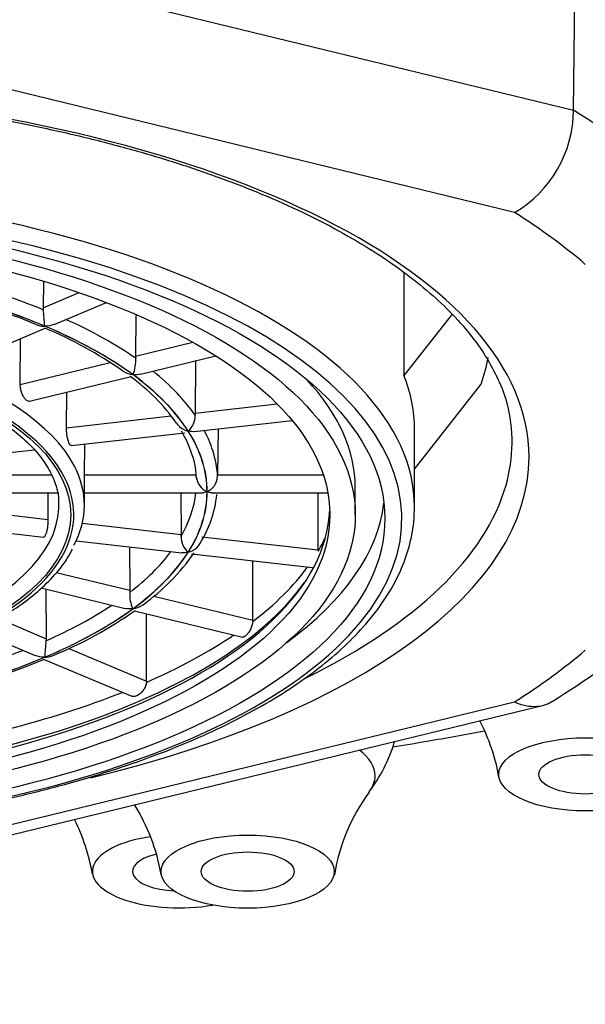
# Model space of a CAD drawing. Units: millimetres. Extents: x 7 to 203, y 4 to 291.
# Drawn here: x 171 to 173, y 180 to 182 of the extents above; entities that cross this region are included whole.
import ezdxf

# ---------------------------------------------------------------- set-up
doc = ezdxf.new("R2010")
doc.units = ezdxf.units.MM
doc.layers.add('Standard', color=7, linetype='Continuous')

msp = doc.modelspace()

# ---------------------------------------------------------------- linework, layer by layer
at = {"layer": 'Standard', "color": 7, "linetype": 'Continuous'}
for p, q in [((172.79698, 182.22007), (172.80356, 182.71662)), ((170.84951, 182.69525), (172.79698, 182.22007)), ((172.6577, 181.97838), (170.78882, 182.43438)), ((172.39636, 181.83734), (172.39636, 181.5928)), ((171.54462, 181.81496), (171.54424, 181.75342)), ((171.54424, 181.75342), (171.62905, 181.78926)), ((171.57015, 181.71387), (171.69345, 181.76598)), ((171.76334, 181.73523), (171.76259, 181.63859)), ((172.51027, 181.73837), (172.39636, 181.5928)), ((171.3547, 181.62282), (171.54888, 181.70488)), ((171.49007, 181.5721), (171.49083, 181.68035)), ((171.76259, 181.63859), (171.89804, 181.67164)), ((171.49007, 181.5721), (171.70225, 181.62387)), ((171.77426, 181.59592), (171.95231, 181.63937)), ((171.90425, 181.62764), (171.90319, 181.5038)), ((171.5123, 181.532), (171.75195, 181.59048)), ((172.42153, 181.3714), (172.57867, 181.57221)), ((171.59922, 181.46938), (171.59988, 181.55337)), ((171.90319, 181.5038), (172.09679, 181.52572)), ((171.59922, 181.46938), (171.8467, 181.4974)), ((171.90163, 181.4603), (172.13245, 181.48644)), ((171.61051, 181.42734), (171.87882, 181.45772)), ((171.9574, 181.46662), (171.95644, 181.35822)), ((172.42153, 181.2821), (172.42153, 181.46602)), ((171.64175, 181.35822), (171.64234, 181.43094)), ((171.30269, 181.39248), (171.52288, 181.41741)), ((171.33614, 181.35822), (171.56315, 181.35822)), ((171.64175, 181.35822), (171.90594, 181.35822)), ((171.9564, 181.35331), (171.95644, 181.35822)), ((171.95644, 181.35822), (172.20591, 181.35822)), ((171.3229, 181.31554), (171.58098, 181.31554)), ((171.555, 181.31554), (171.55549, 181.2529)), ((171.64171, 181.28498), (171.64197, 181.31722)), ((171.64196, 181.31554), (171.92, 181.31554)), ((171.86909, 181.31554), (171.86994, 181.21729)), ((171.94296, 181.31554), (172.21687, 181.31554)), ((172.19383, 181.18062), (172.19383, 181.31554)), ((172.28153, 181.26397), (172.28153, 181.32741)), ((171.31956, 181.27962), (171.55549, 181.2529)), ((171.29594, 181.23898), (171.5449, 181.21078)), ((171.63669, 181.24371), (171.86994, 181.21729)), ((171.62197, 181.20206), (171.87207, 181.17373)), ((171.91872, 181.21177), (172.19383, 181.18062)), ((171.74807, 181.18778), (171.74886, 181.08511)), ((172.19383, 181.18062), (172.19379, 181.17764)), ((171.89488, 181.17115), (172.18017, 181.13884)), ((172.03925, 181.01426), (172.03925, 181.1548)), ((171.57523, 181.12748), (171.74886, 181.08511)), ((171.53928, 181.09073), (171.73773, 181.04231)), ((171.55022, 181.08806), (171.55096, 180.97068)), ((171.74886, 181.08511), (171.74868, 181.08022)), ((171.8054, 181.07132), (172.03925, 181.01426)), ((171.76004, 181.03686), (172.01501, 180.97465)), ((171.43843, 181.01823), (171.55096, 180.97068)), ((171.78806, 180.87047), (171.78806, 181.03003)), ((172.03925, 181.01426), (172.03917, 181.01129)), ((171.38574, 180.99), (171.5255, 180.93093)), ((171.55096, 180.97068), (171.55067, 180.96581)), ((171.60508, 180.9478), (171.78806, 180.87047)), ((171.54679, 180.92194), (171.75362, 180.83453)), ((171.78806, 180.87047), (171.78794, 180.86751)), ((170.78882, 180.36545), (172.6577, 180.82146)), ((170.81755, 180.34786), (172.72379, 180.81298))]:
    msp.add_line(p, q, dxfattribs=at)
for centre, radius, start, end in [((172.51562, 182.22123), 0.28136, 300.32837, 359.76441), ((171.16507, 180.86505), 0.92268, 66.90555, 72.01368), ((171.58091, 181.75324), 0.03667, 179.71239, 187.32457), ((168.75476, 181.48051), 2.80262, 4.69446, 5.4883), ((171.17339, 180.80492), 0.97487, 55.07255, 67.37394), ((171.68124, 181.62786), 0.08176, 336.46069, 4.10257), ((171.81475, 181.63828), 0.05216, 179.65156, 185.02659), ((171.47981, 181.21495), 0.46282, 34.96753, 54.26389), ((171.99892, 181.50304), 0.09573, 179.54725, 182.4826), ((171.85303, 181.4986), 0.05025, 312.67804, 0.33624), ((171.67536, 181.34267), 0.2289, 18.23484, 31.18182), ((171.74769, 181.35163), 0.15803, 0.23068, 23.36097), ((171.94997, 181.35852), 0.04429, 186.75959, 245.10717), ((171.91342, 181.35746), 0.04319, 295.09143, 354.48749), ((171.67976, 181.34122), 0.27644, 328.10256, 353.78737), ((171.75795, 181.21637), 0.11199, 357.9636, 0.47371), ((171.92134, 181.21315), 0.05147, 180.85243, 227.70557), ((171.48192, 181.46517), 0.51031, 305.776, 325.22005), ((171.83217, 181.07573), 0.08361, 176.91996, 204.10676), ((171.1739, 181.87654), 1.02438, 292.63125, 304.98452), ((171.94633, 182.14891), 1.54896, 301.09861, 311.47458), ((175.3678, 180.6542), 3.82982, 175.33299, 175.9163), ((170.87997, 182.54847), 1.7578, 283.6031, 292.30022), ((172.16684, 180.56422), 0.46088, 9.83911, 27.47612), ((171.09262, 181.56857), 3.25171, 301.47153, 345.12878), ((172.00134, 180.84148), 0.3902, 323.30911, 342.9674), ((170.76204, 181.76594), 3.6248, 267.77842, 342.93858), ((172.67763, 180.34026), 0.45118, 143.60044, 170.76744), ((171.36886, 180.3343), 0.46088, 9.83911, 32.01345), ((171.2066, 180.33648), 0.46053, 9.6723, 26.68721)]:
    msp.add_arc(centre, radius, start, end, dxfattribs=at)
for centre, major_axis, start_param, end_param in [((170.62153, 182.59624), (-4.68817, 0), 2.7205323, 6.2831853), ((170.62153, 181.39992), (2.07049, 0), 0, 4.1891055), ((170.62153, 181.57801), (2.65343, 0), 0.4375741, 0.6096235), ((170.62153, 181.2821), (-1.8, 0), 3.1415927, 6.1123169), ((170.62153, 181.25491), (-1.77, 0), 4.1447768, 5.2558634), ((170.62153, 181.39992), (2.45346, 0), 0.4553593, 0.5918383), ((170.62153, 181.25491), (-1.77, 0), 0, 4.1447768), ((170.62153, 181.34082), (1.3352, 0), 0.8075282, 1.0184275), ((170.62153, 181.31835), (1.3098, 0), 0.7853981, 1.0471976), ((170.62153, 181.31835), (1.3102, 0), 0.7853982, 1.0471976), ((170.62153, 181.28646), (-1.02018, 0), 3.3580331, 6.0686461), ((170.62153, 181.31835), (1.3098, 0), 0.5235988, 0.7853981), ((170.62153, 181.31835), (1.3102, 0), 0.5235988, 0.7853982), ((170.62153, 181.34082), (1.3352, 0), 0.5457288, 0.7504858), ((170.62153, 181.699), (-1.98, 0), -3.2936936, -3.2172685), ((170.62153, 181.31835), (1.3098, 0), 0.2617994, 0.5235988), ((170.62153, 181.31835), (1.3102, 0), 0.2617994, 0.5235988), ((170.62153, 181.34082), (1.3352, 0), 0.2839294, 0.48343), ((170.62153, 181.32741), (-1.66, 0), 3.1415927, 3.5151681), ((170.62153, 181.46602), (-1.8, 0), 3.1415927, 3.3090407), ((170.62153, 181.26397), (-0.99518, 0), 1.93179, 3.8712509), ((170.62153, 181.43554), (-2.0305, 0), 3.0226032, 3.252543), ((170.62153, 181.31835), (1.3098, 0), 0, 0.2617994), ((170.62153, 181.31835), (1.3102, 0), 0, 0.2617994), ((170.62153, 181.34082), (1.3352, 0), 0.1329541, 0.2181735), ((170.62153, 181.34082), (1.3352, 0), 0.02213, 0.1329541), ((170.62153, 181.39992), (2.07049, 0), 5.2355689, 6.2831853), ((170.62153, 181.28646), (-1.02018, 0), 2.9203336, 3.3580331), ((170.62153, 181.34082), (1.2848, 0), 6.0443842, 6.2365999), ((170.62153, 181.31835), (-1.3098, 0), 2.8797933, 3.1415927), ((170.62153, 181.31835), (-1.3102, 0), 2.8797933, 3.1415927), ((170.62153, 181.43554), (-2.0305, 0), 2.4346205, 3.0226032), ((170.62153, 181.32741), (-1.73, 0), 2.6176946, 3.0919883), ((170.62153, 181.28695), (-1.6, 0), 0.0169954, 3.1245973), ((170.62153, 181.28646), (-0.95982, 0), 0, 3.1225472), ((170.62153, 181.34263), (1.62, 0), -0.2433858, -0.19272), ((170.62153, 181.34082), (1.2848, 0), -0.5006005, -0.3071377), ((170.62153, 181.31835), (1.3098, 0), -0.5235988, -0.2617994), ((170.62153, 181.31835), (1.3102, 0), -0.5235988, -0.2617994), ((170.62153, 181.34263), (1.62, 0), -0.5051852, -0.3003067), ((170.62153, 181.29732), (-1.6066, 0), -3.4304693, -3.4215366), ((170.62153, 181.29732), (-1.6066, 0), 0.2894477, 2.852716), ((170.62153, 181.31835), (1.3098, 0), -0.7853982, -0.5235988), ((170.62153, 181.31835), (1.3102, 0), -0.7853982, -0.5235988), ((170.62153, 181.34082), (1.2848, 0), -0.7623999, -0.5653442), ((170.62153, 181.34263), (1.62, 0), -0.7669846, -0.5589931), ((170.62153, 181.34082), (1.2848, 0), -1.0241992, -0.8216807), ((170.62153, 181.39992), (2.45346, 0), -0.5918383, -0.4553593), ((170.62153, 181.31835), (1.3098, 0), -1.0471976, -0.7853982), ((170.62153, 181.31835), (1.3102, 0), -1.0471976, -0.7853982), ((170.62153, 181.34263), (1.62, 0), -1.028784, -0.8160407), ((172.02731, 180.64658), (0.30108, 0), 0, 0.4994888), ((172.02731, 180.64658), (0.30108, 0), 5.9794722, 6.2831853), ((171.8654, 180.42075), (0.205, 0), 1.9119474, 5.1099894), ((171.8654, 180.42075), (0.11, 0), 2.1039224, 4.6016009)]:
    msp.add_ellipse(centre, major_axis=major_axis, ratio=0.4226179, start_param=start_param, end_param=end_param, dxfattribs=at)
for centre, major_axis in [((170.62153, 181.25491), (1.73, 0)), ((170.62153, 181.26397), (-1.66, 0)), ((170.62153, 181.26397), (-1.6, 0)), ((170.62153, 181.26397), (-0.98784, 0)), ((172.82529, 180.64993), (0.20463, 0)), ((172.82529, 180.64993), (0.11, 0)), ((172.02731, 180.42), (-0.20463, 0)), ((172.02731, 180.42), (-0.11, 0))]:
    msp.add_ellipse(centre, major_axis=major_axis, ratio=0.4226179, dxfattribs=at)
for points, knots in [([(168.59124, 181.44078), (168.59143, 181.44929), (168.59219, 181.47402), (168.6002, 181.52022), (168.61901, 181.57554), (168.64733, 181.63079), (168.68465, 181.685), (168.73082, 181.73814), (168.78565, 181.79001), (168.84894, 181.84041), (168.9205, 181.88912), (169.00002, 181.93588), (169.08719, 181.98045), (169.18161, 182.02258), (169.28286, 182.06204), (169.39047, 182.09861), (169.50392, 182.1321), (169.62269, 182.16232), (169.74621, 182.18911), (169.87388, 182.21233), (170.00511, 182.23186), (170.13926, 182.2476), (170.27571, 182.25947), (170.4138, 182.26741), (170.55288, 182.27138), (170.69229, 182.27135), (170.83137, 182.26732), (170.96947, 182.25932), (171.10592, 182.24739), (171.24008, 182.23158), (171.37131, 182.21198), (171.499, 182.18868), (171.62252, 182.16181), (171.7413, 182.13151), (171.85476, 182.09793), (171.96236, 182.06125), (172.06359, 182.02169), (172.15796, 181.97946), (172.24502, 181.93479), (172.32438, 181.88797), (172.39568, 181.83925), (172.45861, 181.78896), (172.51296, 181.73737), (172.55845, 181.68485), (172.59541, 181.63143), (172.62228, 181.57814), (172.63733, 181.54054), (172.64049, 181.52316), (172.64054, 181.52285)], [0, 0, 0, 0, 0.0097678, 0.0333217, 0.0567138, 0.0797801, 0.1025317, 0.1250588, 0.1474549, 0.1697889, 0.1921043, 0.2144212, 0.2367532, 0.2591072, 0.2814851, 0.3038863, 0.3263088, 0.34875, 0.3712072, 0.393678, 0.41616, 0.438651, 0.461149, 0.4836523, 0.506159, 0.5286676, 0.5511765, 0.5736837, 0.5961875, 0.6186864, 0.6411785, 0.6636619, 0.6861346, 0.7085942, 0.7310381, 0.7534636, 0.7758679, 0.7982481, 0.8206021, 0.8429288, 0.8652302, 0.8875134, 0.909792, 0.9320872, 0.9544433, 0.9769298, 0.9996389, 1, 1, 1, 1]), ([(170.87718, 181.66293), (170.905, 181.65961), (170.95699, 181.65325), (171.04176, 181.63807), (171.12538, 181.61905), (171.20452, 181.59652), (171.27762, 181.57098), (171.34413, 181.54266), (171.40333, 181.51194), (171.45466, 181.47924), (171.49764, 181.445), (171.53192, 181.40972), (171.55746, 181.37379), (171.57388, 181.33788), (171.58167, 181.30582), (171.58064, 181.28772), (171.58009, 181.27966)], [0, 0, 0, 0, 0.0615606, 0.1362361, 0.2108449, 0.2853656, 0.3597736, 0.4340425, 0.5081474, 0.5820756, 0.6558511, 0.7295753, 0.803432, 0.8779105, 0.9538285, 1, 1, 1, 1]), ([(171.73171, 181.60436), (171.73212, 181.60406), (171.73254, 181.60377), (171.73991, 181.59888), (171.74794, 181.59618), (171.75585, 181.59512)], [0, 0, 0, 0, 0.0572749, 0.0572749, 1, 1, 1, 1]), ([(171.51232, 181.53201), (171.51114, 181.53172), (171.50986, 181.53179), (171.50854, 181.53222), (171.50747, 181.53258), (171.50637, 181.53317), (171.50526, 181.53398), (171.50358, 181.53521), (171.50187, 181.53697), (171.50026, 181.53914), (171.49866, 181.5413), (171.49712, 181.54391), (171.49578, 181.54676), (171.49444, 181.54962), (171.49327, 181.55279), (171.49236, 181.55602), (171.49145, 181.55924), (171.49078, 181.56262), (171.49041, 181.56585), (171.49017, 181.56799), (171.49005, 181.57009), (171.49007, 181.5721)], [0, 0, 0, 0, 0.1323687, 0.1323687, 0.1323687, 0.2391974, 0.2391974, 0.2391974, 0.4027013, 0.4027013, 0.4027013, 0.5662033, 0.5662033, 0.5662033, 0.7297318, 0.7297318, 0.7297318, 0.8932642, 0.8932642, 0.8932642, 1, 1, 1, 1]), ([(171.85937, 181.48034), (171.86138, 181.47737), (171.86386, 181.47468), (171.8726, 181.46705), (171.87971, 181.46351), (171.8867, 181.46162)], [0, 0, 0, 0, 0.300324, 0.300324, 1, 1, 1, 1]), ([(171.61052, 181.42734), (171.61001, 181.42728), (171.60946, 181.42748), (171.60889, 181.42794), (171.60834, 181.42838), (171.60777, 181.42906), (171.6072, 181.42997), (171.60633, 181.43134), (171.60544, 181.43325), (171.6046, 181.43555), (171.60376, 181.43784), (171.60294, 181.44059), (171.60223, 181.44356), (171.60152, 181.44653), (171.6009, 181.4498), (171.60041, 181.4531), (171.59993, 181.45641), (171.59958, 181.45983), (171.59939, 181.4631), (171.59926, 181.46526), (171.59921, 181.46737), (171.59922, 181.46938)], [0, 0, 0, 0, 0.1133215, 0.1133215, 0.1133215, 0.2224955, 0.2224955, 0.2224955, 0.3895887, 0.3895887, 0.3895887, 0.5566801, 0.5566801, 0.5566801, 0.7237986, 0.7237986, 0.7237986, 0.8909211, 0.8909211, 0.8909211, 1, 1, 1, 1]), ([(171.64197, 181.31705), (171.64197, 181.31742), (171.64197, 181.31785), (171.64197, 181.31835), (171.64197, 181.31977), (171.64196, 181.32173), (171.64194, 181.32408), (171.64191, 181.32642), (171.64188, 181.32922), (171.64185, 181.33222), (171.64182, 181.33523), (171.64178, 181.33854), (171.64176, 181.34187), (171.64174, 181.34521), (171.64172, 181.34866), (171.64172, 181.35194), (171.64173, 181.35409), (171.64174, 181.35621), (171.64175, 181.35822)], [0, 0, 0, 0, 0.0693524, 0.0693524, 0.0693524, 0.2693576, 0.2693576, 0.2693576, 0.4693605, 0.4693605, 0.4693605, 0.6693958, 0.6693958, 0.6693958, 0.8694361, 0.8694361, 0.8694361, 1, 1, 1, 1]), ([(168.84877, 181.14627), (168.84926, 181.14475), (168.85547, 181.12549), (168.87727, 181.08574), (168.91341, 181.03153), (168.95995, 180.97809), (169.01511, 180.92642), (169.07901, 180.87667), (169.15112, 180.82919), (169.23102, 180.78422), (169.31822, 180.742), (169.41225, 180.70271), (169.5126, 180.66654), (169.61874, 180.63365), (169.7301, 180.60418), (169.84613, 180.57829), (169.9662, 180.55608), (170.08969, 180.53766), (170.21596, 180.52312), (170.34435, 180.51254), (170.47419, 180.50596), (170.60479, 180.50342), (170.73548, 180.50493), (170.86557, 180.51047), (170.99438, 180.52003), (171.12122, 180.53356), (171.24545, 180.55098), (171.3664, 180.57222), (171.48346, 180.59716), (171.59601, 180.6257), (171.70347, 180.65769), (171.80528, 180.69299), (171.90091, 180.73145), (171.98988, 180.77288), (172.07171, 180.81713), (172.14596, 180.86401), (172.21223, 180.91334), (172.2701, 180.9649), (172.31918, 181.01847), (172.35909, 181.0737), (172.38956, 181.1304), (172.41018, 181.18748), (172.42015, 181.23947), (172.42118, 181.2688), (172.42153, 181.2821)], [0, 0, 0, 0, 0.0017465, 0.0257002, 0.0498964, 0.0743214, 0.0989134, 0.1236018, 0.1483309, 0.1730617, 0.1977759, 0.2224677, 0.2471366, 0.271784, 0.2964125, 0.3210249, 0.3456239, 0.3702122, 0.394792, 0.4193654, 0.4439345, 0.4685009, 0.4930665, 0.5176327, 0.5422009, 0.5667729, 0.5913505, 0.6159357, 0.6405308, 0.6651381, 0.6897605, 0.7144009, 0.7390625, 0.7637483, 0.7884607, 0.8132002, 0.8379634, 0.8627374, 0.8874864, 0.9121575, 0.9366774, 0.9609714, 0.9850055, 1, 1, 1, 1]), ([(171.55549, 181.2529), (171.55552, 181.24986), (171.55541, 181.24653), (171.55517, 181.2432), (171.55494, 181.23987), (171.55458, 181.23644), (171.5541, 181.2332), (171.55363, 181.22996), (171.55303, 181.22682), (171.55235, 181.22404), (171.55167, 181.22125), (171.55089, 181.21875), (171.55007, 181.21675), (171.54953, 181.21542), (171.54897, 181.21429), (171.54839, 181.21339), (171.54753, 181.21202), (171.54662, 181.21116), (171.54576, 181.21088), (171.54548, 181.21078), (171.5452, 181.21075), (171.54492, 181.21078)], [0, 0, 0, 0, 0.1670855, 0.1670855, 0.1670855, 0.3341665, 0.3341665, 0.3341665, 0.5013118, 0.5013118, 0.5013118, 0.6684737, 0.6684737, 0.6684737, 0.7775136, 0.7775136, 0.7775136, 0.9445386, 0.9445386, 0.9445386, 1, 1, 1, 1]), ([(170.98405, 180.8701), (170.99589, 180.87188), (171.03501, 180.87781), (171.10609, 180.89296), (171.18998, 180.91451), (171.26931, 180.9399), (171.34254, 180.96845), (171.40925, 181.00011), (171.4687, 181.03461), (171.52052, 181.07185), (171.56345, 181.11125), (171.5955, 181.14912), (171.60776, 181.17193), (171.6134, 181.18266)], [0, 0, 0, 0, 0.034548, 0.1338875, 0.2333196, 0.3328729, 0.43258, 0.5324747, 0.6325848, 0.7329107, 0.8333761, 0.9336126, 1, 1, 1, 1]), ([(171.88709, 181.17504), (171.89405, 181.17692), (171.90104, 181.18044), (171.90997, 181.18843), (171.91267, 181.19156), (171.91472, 181.19501)], [0, 0, 0, 0, 0.6735467, 0.6735467, 1, 1, 1, 1]), ([(171.7562, 181.04149), (171.76408, 181.04255), (171.77199, 181.04524), (171.77937, 181.05025), (171.77988, 181.05061), (171.78038, 181.05099)], [0, 0, 0, 0, 0.9302948, 0.9302948, 1, 1, 1, 1]), ([(172.03917, 181.01129), (172.039, 181.00819), (172.03841, 181.00493), (172.03749, 181.00177), (172.03656, 180.99862), (172.03529, 180.99549), (172.03381, 180.99261), (172.03231, 180.98966), (172.03056, 180.9869), (172.02877, 180.9845), (172.02696, 180.98209), (172.02506, 180.98), (172.02328, 180.9784), (172.02262, 180.9778), (172.02196, 180.97727), (172.02133, 180.9768), (172.01968, 180.97559), (172.01813, 180.97484), (172.0168, 180.97462), (172.01614, 180.97451), (172.01553, 180.97453), (172.01496, 180.97467)], [0, 0, 0, 0, 0.16877653, 0.16877653, 0.16877653, 0.33729446, 0.33729446, 0.33729446, 0.50955811, 0.50955811, 0.50955811, 0.68358905, 0.68358905, 0.68358905, 0.74779965, 0.74779965, 0.74779965, 0.91674661, 0.91674661, 0.91674661, 1, 1, 1, 1]), ([(171.78794, 180.86751), (171.7877, 180.86444), (171.78694, 180.86125), (171.78577, 180.85821), (171.7846, 180.85518), (171.78299, 180.85221), (171.78111, 180.84952), (171.77918, 180.84676), (171.77693, 180.84421), (171.77457, 180.84205), (171.7722, 180.83987), (171.76965, 180.83803), (171.76719, 180.83666), (171.76627, 180.83615), (171.76536, 180.83571), (171.76446, 180.83533), (171.76212, 180.83434), (171.75986, 180.8338), (171.75785, 180.83377), (171.7563, 180.83374), (171.75487, 180.834), (171.75359, 180.83454)], [0, 0, 0, 0, 0.1613592, 0.1613592, 0.1613592, 0.3224711, 0.3224711, 0.3224711, 0.4871642, 0.4871642, 0.4871642, 0.6535469, 0.6535469, 0.6535469, 0.7149355, 0.7149355, 0.7149355, 0.8764577, 0.8764577, 0.8764577, 1, 1, 1, 1]), ([(172.6577, 180.82146), (172.6755, 180.8134), (172.69366, 180.80972), (172.72307, 180.81179), (172.7353, 180.81564), (172.74617, 180.82225)], [0, 0, 0, 0, 0.5611075, 0.5611075, 1, 1, 1, 1]), ([(172.36983, 180.71489), (172.39692, 180.7193), (172.4696, 180.73144), (172.54163, 180.74432), (172.58662, 180.75271)], [0, 0, 0, 0, 0.37157872, 1, 1, 1, 1])]:
    msp.add_open_spline(points, degree=3, knots=knots, dxfattribs=at)
for points in [[(171.527, 181.71397), (171.53348, 181.71122), (171.54063, 181.7099), (171.5477, 181.70976)], [(171.57015, 181.71387), (171.56332, 181.71097), (171.5556, 181.70974), (171.54798, 181.70988)], [(171.77436, 181.59594), (171.76864, 181.59454), (171.76239, 181.59438), (171.7562, 181.59521)], [(171.90176, 181.46031), (171.8971, 181.45979), (171.89207, 181.46031), (171.88709, 181.46166)], [(171.93133, 181.31835), (171.92744, 181.31655), (171.92352, 181.31553), (171.91986, 181.31552)], [(171.94311, 181.31553), (171.9395, 181.31553), (171.9356, 181.31656), (171.93173, 181.31835)], [(171.8867, 181.17508), (171.88169, 181.17373), (171.87666, 181.17321), (171.87196, 181.17373)], [(171.75585, 181.04158), (171.74964, 181.04074), (171.74339, 181.04092), (171.73764, 181.04232)], [(171.5477, 180.92693), (171.54002, 180.92679), (171.53233, 180.92804), (171.52544, 180.93096)], [(171.54798, 180.92681), (171.55489, 180.92695), (171.56185, 180.92823), (171.56815, 180.9309)]]:
    msp.add_open_spline(points, degree=3, dxfattribs=at)

doc.saveas('drawing.dxf')
